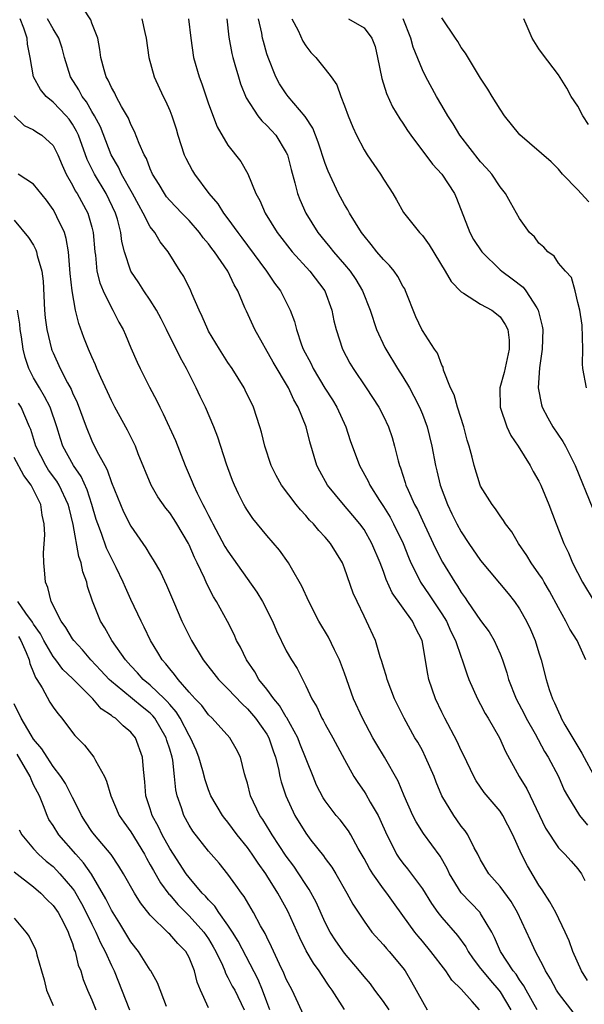
# Model space of a CAD drawing. Units: inches. Extents: x 2607000 to 2610000, y 1521000 to 1524000.
# Drawn here: x 2608360 to 2608418, y 1521682 to 1521783 of the extents above; entities that cross this region are included whole.
import ezdxf

# ---------------------------------------------------------------- set-up
doc = ezdxf.new("R2010")
doc.units = ezdxf.units.IN
doc.header["$MEASUREMENT"] = 0
doc.layers.add('LD26071521_2ft', color=140, linetype='Continuous')

msp = doc.modelspace()

# ---------------------------------------------------------------- linework, layer by layer
at = {"layer": 'LD26071521_2ft'}
for points, elevation in [([(2608418.01, 1521684.01), (2608417.38, 1521685), (2608416.48, 1521687), (2608416.1, 1521688.1), (2608415.71, 1521689), (2608414.75, 1521691), (2608414.12, 1521692.12), (2608413.34, 1521693.34), (2608413, 1521693.81), (2608411.81, 1521695.81), (2608411.2, 1521697), (2608410.3, 1521699), (2608409.29, 1521701), (2608409, 1521701.43), (2608407.37, 1521703.37), (2608406.55, 1521704.55), (2608406.31, 1521705), (2608405.23, 1521707.23), (2608405, 1521707.67), (2608404.59, 1521708.59), (2608403.3, 1521711), (2608403, 1521711.62), (2608402.36, 1521713), (2608401.68, 1521715), (2608401.55, 1521715.55), (2608400.98, 1521719), (2608400.31, 1521720.31), (2608400, 1521721), (2608397.9, 1521723.9), (2608397.28, 1521725.28), (2608397, 1521726.1), (2608396.66, 1521727), (2608395.82, 1521729), (2608395, 1521730.41), (2608394.58, 1521731), (2608393.86, 1521731.86), (2608392.88, 1521733), (2608391.23, 1521735), (2608390.44, 1521736.44), (2608390.16, 1521737), (2608389.44, 1521739.44), (2608389.06, 1521741), (2608388.22, 1521743), (2608387.76, 1521743.76), (2608387.22, 1521745), (2608385.66, 1521747.66), (2608383.76, 1521751), (2608382.89, 1521752.89), (2608382.75, 1521753.25), (2608382, 1521755), (2608381.62, 1521755.62), (2608380.98, 1521757), (2608379.61, 1521759), (2608379.34, 1521759.34), (2608379, 1521759.83), (2608378.46, 1521760.46), (2608378.08, 1521761), (2608377, 1521762.23), (2608376.24, 1521763), (2608375, 1521764.3), (2608374.68, 1521764.68), (2608374.46, 1521765), (2608373.92, 1521765.92), (2608373.23, 1521767), (2608373, 1521767.53), (2608372.6, 1521768.6), (2608372.36, 1521769), (2608371.86, 1521770.14), (2608371.39, 1521771.39), (2608371, 1521772.1), (2608370.75, 1521772.75), (2608370.03, 1521773.97), (2608369.48, 1521775), (2608369.34, 1521775.34), (2608369, 1521775.9), (2608368.67, 1521776.67), (2608368.47, 1521777), (2608368.26, 1521777.74), (2608367.93, 1521779), (2608367.82, 1521779.82), (2608367.59, 1521781), (2608367, 1521782.55), (2608366.89, 1521782.89), (2608366.09, 1521784.09)], 7400), ([(2608412.8, 1521681), (2608411.68, 1521683), (2608411.45, 1521683.45), (2608411, 1521684.07), (2608410.65, 1521684.65), (2608410.35, 1521685), (2608409.05, 1521687), (2608408.44, 1521688.44), (2608408.14, 1521689), (2608407, 1521690.92), (2608406.94, 1521691), (2608405, 1521693.03), (2608403.78, 1521695), (2608403.54, 1521695.54), (2608402.82, 1521696.82), (2608401.13, 1521699.13), (2608400.35, 1521700.35), (2608400.03, 1521701), (2608399.13, 1521703), (2608398.51, 1521704.51), (2608397.12, 1521707), (2608396.31, 1521708.31), (2608395.92, 1521709), (2608394.83, 1521711), (2608393.93, 1521713), (2608393, 1521715.63), (2608392.49, 1521717), (2608391.97, 1521718.03), (2608391.35, 1521719.35), (2608390.35, 1521721), (2608389.33, 1521723), (2608388.61, 1521724.61), (2608387.54, 1521726.46), (2608387.24, 1521727), (2608386.3, 1521728.3), (2608385, 1521729.8), (2608383.56, 1521731.56), (2608383, 1521732.39), (2608382.77, 1521732.77), (2608382.64, 1521733), (2608382.09, 1521734.09), (2608381.67, 1521735), (2608381.48, 1521735.48), (2608381, 1521736.76), (2608380.86, 1521737.14), (2608379.94, 1521739.94), (2608379.53, 1521741), (2608378.68, 1521743), (2608378.13, 1521744.13), (2608377.74, 1521745), (2608376.74, 1521747), (2608376.1, 1521748.1), (2608375, 1521750.33), (2608374.77, 1521750.77), (2608374.67, 1521751), (2608374.12, 1521752.12), (2608373.66, 1521753), (2608373, 1521754.04), (2608372.34, 1521755), (2608371.82, 1521755.82), (2608371, 1521757.01), (2608370.34, 1521759), (2608370.07, 1521760.07), (2608369.98, 1521761), (2608369.64, 1521762.36), (2608369.44, 1521763), (2608368.46, 1521765), (2608367.28, 1521767), (2608366.51, 1521768.51), (2608365.61, 1521771), (2608365.42, 1521771.42), (2608365, 1521772.15), (2608364.65, 1521772.65), (2608364.34, 1521773), (2608363, 1521774.41), (2608362.28, 1521775), (2608361.7, 1521775.7), (2608361, 1521777), (2608360.64, 1521779), (2608360.36, 1521780.36), (2608360.33, 1521781), (2608359.99, 1521782.01), (2608359.62, 1521783)], 7404), ([(2608416.62, 1521680.62), (2608415, 1521682.71), (2608414.82, 1521683), (2608414.18, 1521684.18), (2608413.66, 1521685), (2608413.46, 1521685.46), (2608412.63, 1521687), (2608412.13, 1521688.13), (2608410.79, 1521691), (2608410.15, 1521692.15), (2608409, 1521693.7), (2608407.86, 1521695), (2608407, 1521696.44), (2608406.71, 1521697), (2608406.35, 1521697.65), (2608405.67, 1521699), (2608405.41, 1521699.41), (2608405, 1521699.91), (2608404.56, 1521700.56), (2608404.23, 1521701), (2608403.02, 1521703), (2608402.43, 1521704.43), (2608402.21, 1521705), (2608401.34, 1521707), (2608401, 1521707.67), (2608400.53, 1521708.53), (2608400.24, 1521709), (2608399.12, 1521711), (2608398.15, 1521713), (2608397.37, 1521715), (2608397.3, 1521715.3), (2608397, 1521716.27), (2608396.84, 1521716.84), (2608396.67, 1521717.33), (2608396.18, 1521719), (2608395.25, 1521721), (2608395, 1521721.5), (2608394.28, 1521723), (2608393.89, 1521723.89), (2608393, 1521726.43), (2608392.77, 1521727), (2608391.55, 1521729), (2608391, 1521729.65), (2608390.34, 1521730.34), (2608389.8, 1521731), (2608389.4, 1521731.4), (2608389, 1521731.87), (2608388.45, 1521732.45), (2608388.01, 1521733), (2608386.51, 1521735), (2608385.97, 1521735.97), (2608385.46, 1521737), (2608384.8, 1521739), (2608384.44, 1521740.44), (2608384.27, 1521741), (2608383.61, 1521743), (2608382.78, 1521744.78), (2608382.67, 1521745), (2608381.43, 1521747), (2608381, 1521747.63), (2608380.11, 1521749), (2608379, 1521750.83), (2608378.91, 1521751), (2608378.36, 1521752.36), (2608378.05, 1521753), (2608377.29, 1521754.71), (2608377.18, 1521755), (2608376.45, 1521756.45), (2608376.08, 1521757), (2608374.84, 1521759), (2608374.02, 1521760.02), (2608373.46, 1521761), (2608373, 1521761.59), (2608372.28, 1521763), (2608371.81, 1521763.81), (2608371.17, 1521765), (2608370.04, 1521767), (2608369.72, 1521767.72), (2608368.97, 1521768.97), (2608367.87, 1521771.87), (2608367.28, 1521773), (2608367, 1521773.46), (2608366.44, 1521774.44), (2608365.98, 1521775), (2608365.66, 1521775.66), (2608364.79, 1521777), (2608364.18, 1521779), (2608363.95, 1521779.95), (2608363.6, 1521781), (2608363, 1521781.94), (2608362.44, 1521783)], 7402), ([(2608372.14, 1521783), (2608372.43, 1521781.57), (2608372.57, 1521781), (2608372.85, 1521779), (2608373.42, 1521777), (2608374.34, 1521775), (2608374.56, 1521774.56), (2608375, 1521773.56), (2608375.22, 1521773), (2608375.66, 1521771.66), (2608375.85, 1521771), (2608376.5, 1521769), (2608376.65, 1521768.65), (2608377.34, 1521767.34), (2608377.54, 1521767), (2608379.04, 1521765), (2608379.96, 1521763.96), (2608380.55, 1521763), (2608381, 1521762.4), (2608382, 1521761), (2608382.43, 1521760.43), (2608383, 1521759.64), (2608384.97, 1521757), (2608385.79, 1521755.79), (2608386.41, 1521755), (2608387.41, 1521753), (2608387.84, 1521751.84), (2608388.04, 1521751), (2608388.58, 1521749.42), (2608388.75, 1521749), (2608389.53, 1521747.53), (2608389.77, 1521747), (2608390.98, 1521744.98), (2608391.76, 1521743.76), (2608392.2, 1521743), (2608393.12, 1521741), (2608393.58, 1521739.58), (2608394.53, 1521737), (2608395.41, 1521735.41), (2608395.59, 1521735), (2608396.6, 1521733.4), (2608397, 1521732.79), (2608397.68, 1521731.68), (2608398.04, 1521731), (2608399.02, 1521729), (2608399.57, 1521727.57), (2608399.82, 1521727), (2608400.64, 1521725.37), (2608400.8, 1521725), (2608401.71, 1521723.71), (2608403, 1521721.76), (2608403.48, 1521721), (2608403.94, 1521719.94), (2608404.42, 1521719), (2608405, 1521717.28), (2608405.11, 1521717), (2608405.58, 1521715.58), (2608405.8, 1521715), (2608406.67, 1521713), (2608407, 1521712.41), (2608407.48, 1521711.48), (2608407.78, 1521711), (2608408.94, 1521709), (2608409.57, 1521707.57), (2608410.97, 1521705), (2608411.74, 1521703.74), (2608412.08, 1521703), (2608413.69, 1521699.69), (2608415, 1521697.67), (2608415.66, 1521697), (2608416.3, 1521696.3), (2608417, 1521695.5), (2608417.37, 1521695), (2608417.71, 1521694.29)], 7398), ([(2608376.95, 1521783), (2608377.16, 1521781), (2608377.45, 1521779), (2608378.02, 1521777), (2608378.3, 1521776.3), (2608379, 1521774.24), (2608379.87, 1521771.87), (2608381, 1521769.98), (2608382.31, 1521768.31), (2608383.03, 1521767.03), (2608383.88, 1521765), (2608384.29, 1521764.29), (2608384.83, 1521763), (2608386.05, 1521761), (2608387.59, 1521759), (2608389.43, 1521757), (2608390.96, 1521755), (2608391.68, 1521753), (2608391.9, 1521751.9), (2608392.13, 1521751), (2608392.78, 1521749), (2608393.55, 1521747.55), (2608393.88, 1521747), (2608395.22, 1521745), (2608396.53, 1521743), (2608397, 1521742.09), (2608397.52, 1521741), (2608397.89, 1521739.89), (2608398.15, 1521739), (2608398.51, 1521737.49), (2608398.65, 1521737), (2608398.76, 1521736.76), (2608399.25, 1521735.25), (2608399.31, 1521735), (2608399.54, 1521734.46), (2608400.2, 1521733), (2608400.49, 1521732.49), (2608401, 1521731.36), (2608402.13, 1521729), (2608402.4, 1521728.4), (2608403.08, 1521727.08), (2608404.33, 1521725), (2608404.61, 1521724.61), (2608405, 1521723.94), (2608405.4, 1521723.4), (2608405.66, 1521723), (2608407, 1521721.07), (2608407.88, 1521719.88), (2608408.39, 1521719), (2608409, 1521717.64), (2608409.26, 1521717), (2608409.69, 1521715.69), (2608409.87, 1521715), (2608410.65, 1521713), (2608411.47, 1521711.47), (2608411.69, 1521711), (2608412.61, 1521709.39), (2608413.58, 1521707.58), (2608413.95, 1521707), (2608415, 1521705), (2608415.61, 1521703.61), (2608415.93, 1521703), (2608417.17, 1521701), (2608417.98, 1521699.98)], 7396), ([(2608380.88, 1521783), (2608381.1, 1521781.1), (2608381.4, 1521779.4), (2608381.49, 1521779), (2608381.71, 1521778.29), (2608382.07, 1521777), (2608382.29, 1521776.29), (2608382.87, 1521774.87), (2608384.08, 1521773), (2608384.48, 1521772.48), (2608385, 1521772.01), (2608385.49, 1521771.49), (2608385.92, 1521771), (2608387, 1521769.24), (2608387.11, 1521769), (2608387.49, 1521767.49), (2608387.88, 1521766.12), (2608388.15, 1521765), (2608388.39, 1521764.39), (2608389, 1521763), (2608390.23, 1521761), (2608391, 1521760.06), (2608391.49, 1521759.49), (2608391.87, 1521759), (2608393, 1521757.71), (2608393.59, 1521757), (2608394.15, 1521756.15), (2608394.84, 1521755), (2608395.64, 1521753), (2608396.3, 1521751), (2608397.15, 1521749.15), (2608397.23, 1521749), (2608398.45, 1521747), (2608399, 1521746.13), (2608399.67, 1521745), (2608400.14, 1521744.14), (2608400.71, 1521743), (2608401, 1521742.3), (2608401.51, 1521741), (2608401.98, 1521739), (2608402.34, 1521737), (2608402.48, 1521736.48), (2608402.83, 1521735), (2608403.58, 1521733), (2608404.05, 1521732.05), (2608404.55, 1521731), (2608405, 1521730.18), (2608405.78, 1521729), (2608407, 1521727.24), (2608409.83, 1521723.83), (2608410.5, 1521723), (2608411, 1521722.27), (2608411.72, 1521721), (2608412.13, 1521720.13), (2608412.61, 1521719), (2608413, 1521717.72), (2608413.24, 1521717), (2608413.74, 1521715), (2608414.05, 1521713.95), (2608414.38, 1521713), (2608414.6, 1521712.6), (2608415, 1521711.65), (2608415.22, 1521711.22), (2608415.3, 1521711), (2608415.66, 1521710.33), (2608417, 1521708.08), (2608417.42, 1521707.42), (2608418.81, 1521704.81)], 7394), ([(2608417.83, 1521717), (2608416.93, 1521719), (2608416.18, 1521720.18), (2608415.78, 1521721), (2608415, 1521722.38), (2608414.08, 1521724.08), (2608413.54, 1521725), (2608413.35, 1521725.35), (2608413, 1521725.88), (2608412.2, 1521727), (2608411.76, 1521727.76), (2608410.89, 1521729), (2608410.2, 1521730.2), (2608409.57, 1521731), (2608409.36, 1521731.36), (2608409, 1521731.83), (2608408.54, 1521732.54), (2608408.17, 1521733), (2608407, 1521734.9), (2608406.96, 1521735), (2608406.34, 1521737), (2608406.13, 1521737.87), (2608405.82, 1521739), (2608405.62, 1521739.62), (2608405.26, 1521741), (2608404.61, 1521743), (2608404.27, 1521744.27), (2608403.91, 1521745), (2608403.19, 1521746.81), (2608403.14, 1521747.14), (2608403, 1521747.35), (2608402.56, 1521748.56), (2608402.25, 1521749), (2608401, 1521750.89), (2608400.94, 1521751), (2608400.33, 1521752.33), (2608399.27, 1521755), (2608399.19, 1521755.19), (2608399, 1521755.48), (2608398.47, 1521756.47), (2608398.09, 1521757), (2608397.61, 1521757.61), (2608397, 1521758.2), (2608396.32, 1521759), (2608395.75, 1521759.75), (2608395, 1521760.65), (2608394.74, 1521761), (2608393.5, 1521763), (2608393.33, 1521763.33), (2608393, 1521763.88), (2608392.39, 1521765), (2608391.3, 1521767.3), (2608391, 1521768.11), (2608390.29, 1521770.29), (2608389.72, 1521771.72), (2608388.93, 1521772.93), (2608387.18, 1521775), (2608387, 1521775.25), (2608386.31, 1521776.31), (2608385.94, 1521777), (2608385.12, 1521779), (2608385, 1521779.37), (2608384.64, 1521780.64), (2608384.56, 1521781), (2608384.48, 1521781.52), (2608384.15, 1521783)], 7392), ([(2608387.58, 1521783), (2608388.22, 1521781.78), (2608388.7, 1521780.7), (2608389, 1521780.2), (2608389.52, 1521779.52), (2608390.03, 1521779), (2608391, 1521777.8), (2608391.61, 1521777), (2608392.19, 1521776.19), (2608392.6, 1521775), (2608393, 1521774.03), (2608393.38, 1521773), (2608393.85, 1521771.85), (2608394.24, 1521771), (2608395, 1521769.51), (2608395.32, 1521769), (2608396.7, 1521767), (2608397, 1521766.49), (2608397.58, 1521765.58), (2608397.96, 1521765), (2608398.35, 1521764.35), (2608399.06, 1521763.06), (2608400.7, 1521761), (2608400.86, 1521760.86), (2608401, 1521760.68), (2608401.71, 1521759.71), (2608403.35, 1521757), (2608403.95, 1521755.95), (2608405, 1521754.89), (2608405.25, 1521754.75), (2608407, 1521753.63), (2608408.14, 1521753), (2608408.63, 1521752.63), (2608409, 1521752.3), (2608409.54, 1521751.54), (2608409.79, 1521751), (2608409.92, 1521749.92), (2608409.93, 1521749), (2608409.41, 1521746.59), (2608408.99, 1521745.01), (2608409.01, 1521743.01), (2608409.7, 1521741), (2608410.11, 1521740.11), (2608410.86, 1521739), (2608412.09, 1521737), (2608412.41, 1521736.41), (2608413, 1521735.4), (2608413.19, 1521735), (2608414.02, 1521733), (2608414.77, 1521731), (2608415.56, 1521729), (2608416.04, 1521728.04), (2608416.47, 1521727), (2608417.49, 1521725), (2608418.69, 1521723)], 7390), ([(2608393.4, 1521783), (2608395, 1521782.07), (2608395.81, 1521781), (2608396.14, 1521780.14), (2608396.4, 1521779), (2608396.83, 1521776.83), (2608397.31, 1521775.31), (2608397.94, 1521773.94), (2608398.69, 1521772.69), (2608399, 1521772.26), (2608399.49, 1521771.49), (2608399.83, 1521771), (2608402.04, 1521768.04), (2608403.01, 1521767), (2608404.32, 1521765), (2608404.53, 1521764.53), (2608405.89, 1521761), (2608406.28, 1521760.28), (2608407.14, 1521759), (2608409, 1521757.16), (2608409.18, 1521757), (2608410.23, 1521756.23), (2608411.37, 1521755.37), (2608411.65, 1521755), (2608412.77, 1521753.23), (2608412.93, 1521753), (2608413.34, 1521751.34), (2608413.4, 1521751), (2608413.34, 1521749), (2608413.06, 1521747.06), (2608412.93, 1521745), (2608413.26, 1521743.26), (2608413.34, 1521743), (2608413.91, 1521741.91), (2608414.43, 1521741), (2608415.47, 1521739.47), (2608415.73, 1521739), (2608416.73, 1521737), (2608418.55, 1521732.55)], 7388), ([(2608417.9, 1521745), (2608417.52, 1521747), (2608417.49, 1521747.49), (2608417.5, 1521749), (2608417.46, 1521751.46), (2608417.2, 1521753), (2608417, 1521753.79), (2608416.72, 1521755), (2608416.35, 1521756.35), (2608415.73, 1521757), (2608415, 1521757.84), (2608414.57, 1521758.57), (2608413.91, 1521759), (2608413.49, 1521759.49), (2608413, 1521759.91), (2608412.55, 1521760.55), (2608412.03, 1521761), (2608411, 1521762.44), (2608410.69, 1521763), (2608410.07, 1521764.07), (2608409.57, 1521765), (2608409, 1521765.69), (2608408.14, 1521767), (2608407.61, 1521767.61), (2608407, 1521768.27), (2608404.87, 1521771), (2608404.16, 1521772.16), (2608403.62, 1521773), (2608403, 1521774.06), (2608402.45, 1521775), (2608401.36, 1521777), (2608401, 1521777.74), (2608400.06, 1521780.06), (2608399.82, 1521781), (2608399.04, 1521783)], 7386), ([(2608418.15, 1521764.15), (2608417.33, 1521765), (2608417, 1521765.37), (2608415.42, 1521767), (2608415, 1521767.5), (2608414.27, 1521768.27), (2608411.03, 1521771.03), (2608409.46, 1521773), (2608409, 1521773.67), (2608408.18, 1521775), (2608407.75, 1521775.75), (2608407, 1521776.89), (2608405.45, 1521779.45), (2608405, 1521780.04), (2608404.65, 1521780.65), (2608404.42, 1521781), (2608403, 1521783.08)], 7384), ([(2608418.11, 1521772.11), (2608417.52, 1521773), (2608417, 1521774), (2608416.32, 1521775), (2608415.86, 1521775.86), (2608415, 1521777.21), (2608413.37, 1521779.37), (2608413, 1521779.9), (2608412.31, 1521781), (2608411.8, 1521782.2), (2608411.43, 1521783)], 7382), ([(2608358.99, 1521772.99), (2608360.01, 1521772.01), (2608361, 1521771.56), (2608361.32, 1521771.32), (2608361.85, 1521771), (2608363, 1521769.96), (2608363.48, 1521769), (2608363.92, 1521767.92), (2608364.35, 1521767), (2608365, 1521765.87), (2608365.29, 1521765.29), (2608365.47, 1521765), (2608366.57, 1521763), (2608367, 1521761.54), (2608367.14, 1521761), (2608367.29, 1521759), (2608367.35, 1521758.65), (2608367.52, 1521757), (2608367.81, 1521755.81), (2608368.16, 1521755), (2608369, 1521753.25), (2608369.15, 1521753), (2608369.77, 1521751.77), (2608370.2, 1521751), (2608370.45, 1521750.45), (2608371, 1521749.12), (2608371.64, 1521747.64), (2608371.95, 1521747), (2608372.94, 1521745.06), (2608373.68, 1521743.68), (2608373.98, 1521743), (2608374.34, 1521742.34), (2608375.59, 1521739.59), (2608376.58, 1521737), (2608377.32, 1521735.32), (2608377.44, 1521735), (2608377.82, 1521734.18), (2608378.42, 1521733), (2608378.63, 1521732.63), (2608379, 1521731.86), (2608379.3, 1521731.3), (2608379.44, 1521731), (2608380.69, 1521728.69), (2608381, 1521728.19), (2608383.98, 1521723.98), (2608384.54, 1521723), (2608385.57, 1521721), (2608385.99, 1521719.99), (2608387, 1521717.93), (2608387.54, 1521717), (2608388.11, 1521716.11), (2608389, 1521714.35), (2608389.63, 1521713), (2608390.16, 1521712.16), (2608390.67, 1521711), (2608390.79, 1521710.79), (2608391, 1521710.38), (2608391.78, 1521709), (2608393, 1521706.74), (2608393.96, 1521705), (2608394.37, 1521704.37), (2608395, 1521703.46), (2608395.18, 1521703.18), (2608395.62, 1521702.38), (2608396.44, 1521701), (2608396.63, 1521700.63), (2608397.33, 1521699), (2608397.71, 1521698.29), (2608398.35, 1521697), (2608398.61, 1521696.61), (2608399, 1521696.08), (2608399.49, 1521695.49), (2608401, 1521693.43), (2608401.94, 1521691.94), (2608402.61, 1521691), (2608403, 1521690.51), (2608404.63, 1521688.63), (2608405.46, 1521687.46), (2608405.7, 1521687), (2608406.23, 1521686.23), (2608407, 1521685.25), (2608407.18, 1521685), (2608408.01, 1521684.01), (2608408.88, 1521683), (2608409, 1521682.84), (2608410.12, 1521681)], 7406), ([(2608406.89, 1521681), (2608406.14, 1521681.86), (2608405, 1521683.13), (2608404.03, 1521684.03), (2608403.41, 1521685), (2608401.88, 1521687), (2608401, 1521688.06), (2608400.56, 1521688.56), (2608400.22, 1521689), (2608399, 1521690.71), (2608398.02, 1521692.02), (2608397.34, 1521693), (2608397, 1521693.44), (2608395.9, 1521695), (2608395.55, 1521695.55), (2608395, 1521696.58), (2608394.41, 1521697.59), (2608393.65, 1521699), (2608393.41, 1521699.41), (2608392.54, 1521700.54), (2608392.13, 1521701), (2608391, 1521702.49), (2608390.8, 1521702.8), (2608390.12, 1521704.12), (2608389.75, 1521705), (2608388.4, 1521708.4), (2608388.18, 1521709), (2608387.05, 1521711.05), (2608387, 1521711.12), (2608386.3, 1521712.3), (2608385.72, 1521713), (2608385, 1521714), (2608384.19, 1521715), (2608383.76, 1521715.76), (2608382.89, 1521717), (2608382.3, 1521718.3), (2608381.89, 1521719), (2608381.62, 1521719.62), (2608380.96, 1521720.96), (2608379.82, 1521723), (2608379.5, 1521723.5), (2608378.84, 1521724.84), (2608378.6, 1521725.4), (2608377.84, 1521727), (2608377.55, 1521727.55), (2608377, 1521728.84), (2608376.92, 1521729), (2608375.73, 1521731), (2608375.45, 1521731.45), (2608375, 1521732.13), (2608374.61, 1521732.61), (2608373.79, 1521733.79), (2608373.09, 1521735), (2608371.77, 1521738.23), (2608371.47, 1521739), (2608370.65, 1521740.65), (2608369.37, 1521743), (2608369, 1521743.71), (2608368.59, 1521744.59), (2608367.93, 1521746.07), (2608367.52, 1521747), (2608367.38, 1521747.38), (2608367, 1521748.18), (2608366.64, 1521749), (2608366.18, 1521750.18), (2608365.64, 1521751.64), (2608365.31, 1521753), (2608364.96, 1521755), (2608364.77, 1521756.77), (2608364.59, 1521759), (2608364.36, 1521760.36), (2608364.16, 1521761), (2608363.4, 1521762.6), (2608363.22, 1521763), (2608363, 1521763.37), (2608362.32, 1521764.32), (2608361, 1521765.98), (2608359.42, 1521767)], 7408), ([(2608359, 1521762.25), (2608360.48, 1521760.48), (2608361, 1521759.68), (2608361.22, 1521759.22), (2608361.3, 1521759), (2608361.36, 1521758.64), (2608361.83, 1521757), (2608361.97, 1521755.97), (2608362.12, 1521753), (2608362.2, 1521752.2), (2608362.36, 1521751), (2608362.85, 1521749), (2608362.89, 1521748.89), (2608363, 1521748.61), (2608363.74, 1521747), (2608364.49, 1521745.51), (2608364.86, 1521744.86), (2608365, 1521744.5), (2608365.49, 1521743.49), (2608366.4, 1521741), (2608367, 1521739.54), (2608367.5, 1521738.5), (2608368.31, 1521737), (2608368.56, 1521736.56), (2608369, 1521735.27), (2608369.94, 1521733), (2608370.26, 1521732.26), (2608371, 1521730.76), (2608372.55, 1521728.55), (2608373, 1521727.77), (2608373.31, 1521727.31), (2608374.04, 1521726.04), (2608374.68, 1521724.68), (2608375.39, 1521723), (2608376.26, 1521721), (2608377.23, 1521719), (2608378.45, 1521717), (2608380.04, 1521715), (2608381, 1521714.04), (2608382.47, 1521712.47), (2608383, 1521711.98), (2608383.84, 1521711), (2608385, 1521709.35), (2608385.2, 1521709), (2608385.65, 1521707.65), (2608385.9, 1521707), (2608386.2, 1521705.8), (2608386.34, 1521705), (2608386.47, 1521704.47), (2608386.94, 1521703), (2608387.88, 1521701), (2608389, 1521699.17), (2608389.54, 1521698.46), (2608390.83, 1521696.83), (2608391, 1521696.58), (2608391.68, 1521695.68), (2608392.09, 1521695), (2608393.24, 1521693), (2608393.85, 1521691.85), (2608395, 1521690.1), (2608395.82, 1521689), (2608397, 1521687.67), (2608397.3, 1521687.3), (2608397.58, 1521687), (2608399, 1521685.3), (2608399.22, 1521685), (2608399.88, 1521683.88), (2608401, 1521681.84), (2608401.51, 1521681)], 7410), ([(2608397.59, 1521681), (2608397, 1521681.86), (2608396.1, 1521683), (2608395.65, 1521683.65), (2608395, 1521684.42), (2608394.55, 1521685), (2608393, 1521686.81), (2608392.09, 1521688.09), (2608391.51, 1521689), (2608391, 1521689.97), (2608390.06, 1521692.06), (2608389.36, 1521693.36), (2608389, 1521693.89), (2608388.3, 1521695), (2608387.77, 1521695.77), (2608387, 1521696.82), (2608385.54, 1521699), (2608385.35, 1521699.35), (2608384.57, 1521700.57), (2608384.28, 1521701), (2608383.32, 1521703), (2608383, 1521704.31), (2608382.85, 1521704.85), (2608382.71, 1521705.29), (2608382.29, 1521707), (2608381.84, 1521707.84), (2608381.18, 1521709), (2608379.38, 1521711), (2608379, 1521711.36), (2608378.3, 1521712.3), (2608377.62, 1521713), (2608377, 1521713.68), (2608375.86, 1521715), (2608375.51, 1521715.51), (2608375, 1521716.07), (2608374.6, 1521716.6), (2608374.21, 1521717), (2608373.78, 1521717.78), (2608373.03, 1521719), (2608372.38, 1521720.38), (2608372.05, 1521721), (2608371, 1521723.23), (2608370.45, 1521724.45), (2608370.23, 1521725), (2608369.5, 1521726.5), (2608369.25, 1521727), (2608369, 1521727.46), (2608368.5, 1521728.5), (2608367.98, 1521730.02), (2608367.6, 1521731), (2608367.45, 1521731.45), (2608367, 1521733), (2608366.51, 1521734.51), (2608365.89, 1521735.89), (2608365.11, 1521737), (2608364, 1521739), (2608363.75, 1521739.75), (2608363.4, 1521741), (2608362.71, 1521743), (2608362.13, 1521744.13), (2608361.59, 1521745), (2608361, 1521746.02), (2608360.49, 1521747), (2608360.13, 1521748.13), (2608359.92, 1521749), (2608359.75, 1521750.25), (2608359.62, 1521751), (2608359.57, 1521751.57), (2608359.35, 1521753)], 7412), ([(2608393, 1521681.04), (2608391.72, 1521683), (2608391.41, 1521683.41), (2608390.61, 1521684.61), (2608390.38, 1521685), (2608389.8, 1521685.8), (2608389.06, 1521687.06), (2608388.39, 1521688.39), (2608387.16, 1521691.16), (2608386.13, 1521693), (2608385, 1521694.81), (2608384.88, 1521695), (2608384.09, 1521696.09), (2608383.49, 1521697), (2608383, 1521697.69), (2608381.95, 1521699), (2608381, 1521700.29), (2608380.67, 1521700.67), (2608380.43, 1521701), (2608379.25, 1521703), (2608379, 1521703.63), (2608378.65, 1521704.65), (2608378.41, 1521705.59), (2608378.01, 1521707), (2608377.72, 1521707.72), (2608377.14, 1521709), (2608377, 1521709.21), (2608376.07, 1521711), (2608375.66, 1521711.67), (2608375, 1521712.4), (2608374.73, 1521712.73), (2608374.46, 1521713), (2608373, 1521714.42), (2608372.27, 1521715), (2608371.68, 1521715.68), (2608371, 1521716.39), (2608370.44, 1521717), (2608369.05, 1521719), (2608368.32, 1521720.32), (2608367.88, 1521721), (2608367.06, 1521723.06), (2608366.56, 1521724.56), (2608366.47, 1521725), (2608366.06, 1521726.06), (2608365.89, 1521727), (2608365.64, 1521727.64), (2608365.06, 1521730.94), (2608364.64, 1521732.64), (2608364.57, 1521733), (2608363.64, 1521735), (2608363.39, 1521735.39), (2608362.54, 1521736.54), (2608362.24, 1521737), (2608361.22, 1521739), (2608360.71, 1521740.71), (2608360.59, 1521741), (2608359.72, 1521743), (2608359.44, 1521743.44)], 7414), ([(2608389, 1521679.95), (2608387.61, 1521683), (2608387.39, 1521683.39), (2608387, 1521684.16), (2608386.76, 1521684.76), (2608386.3, 1521685.7), (2608385.49, 1521687.49), (2608385, 1521688.46), (2608384.83, 1521688.83), (2608384.36, 1521689.64), (2608383.62, 1521691), (2608382.65, 1521692.65), (2608382.38, 1521693), (2608381.82, 1521693.82), (2608381, 1521694.95), (2608380.08, 1521696.08), (2608379, 1521697.33), (2608377.38, 1521699.38), (2608377, 1521699.98), (2608376.45, 1521701), (2608376.21, 1521701.79), (2608375.78, 1521703), (2608375.63, 1521703.63), (2608375.51, 1521705), (2608375.31, 1521706.69), (2608375.24, 1521707), (2608375, 1521707.81), (2608374.7, 1521708.7), (2608374.63, 1521709), (2608373.47, 1521711), (2608373.26, 1521711.26), (2608373, 1521711.52), (2608372.16, 1521712.16), (2608370.17, 1521713.83), (2608369, 1521714.78), (2608368.77, 1521715), (2608367.93, 1521715.93), (2608366.9, 1521717), (2608366.03, 1521718.03), (2608365.12, 1521719), (2608365, 1521719.17), (2608364.33, 1521720.33), (2608363.82, 1521721), (2608362.8, 1521723), (2608362.46, 1521724.46), (2608362.21, 1521725), (2608362.15, 1521725.85), (2608362.05, 1521727), (2608362.01, 1521728.01), (2608362.14, 1521729.86), (2608362.08, 1521731), (2608361.89, 1521731.89), (2608361.74, 1521733), (2608360.73, 1521735), (2608359.98, 1521735.98), (2608359, 1521737.84)], 7416), ([(2608385.32, 1521681), (2608385, 1521681.8), (2608384.55, 1521683), (2608384.1, 1521684.1), (2608382.05, 1521688.05), (2608381.47, 1521689), (2608381, 1521689.71), (2608380.07, 1521691), (2608379.65, 1521691.65), (2608379, 1521692.3), (2608378.68, 1521692.68), (2608378.36, 1521693), (2608377, 1521694.62), (2608376.71, 1521695), (2608375.38, 1521697), (2608375, 1521697.59), (2608374.23, 1521699), (2608373.84, 1521699.84), (2608373.21, 1521701), (2608373, 1521701.69), (2608372.56, 1521703), (2608372.45, 1521704.45), (2608372.29, 1521705.71), (2608372.2, 1521707), (2608371.48, 1521709), (2608371, 1521709.58), (2608370.21, 1521710.21), (2608369.41, 1521711), (2608369.15, 1521711.15), (2608369, 1521711.28), (2608367.96, 1521711.96), (2608367.08, 1521713), (2608365, 1521715.09), (2608364.02, 1521716.02), (2608363.29, 1521717), (2608363, 1521717.37), (2608362.06, 1521719), (2608361.7, 1521719.7), (2608361, 1521720.67), (2608360.88, 1521720.88), (2608360.19, 1521721.81), (2608359.38, 1521723)], 7418), ([(2608359.43, 1521719.43), (2608359.68, 1521719), (2608360.23, 1521717.77), (2608360.55, 1521717), (2608360.62, 1521716.62), (2608361, 1521715.71), (2608361.2, 1521715.2), (2608361.34, 1521715), (2608361.87, 1521714.13), (2608362.66, 1521712.66), (2608363, 1521712.13), (2608363.48, 1521711.48), (2608363.89, 1521711), (2608365, 1521709.54), (2608365.25, 1521709.24), (2608366.22, 1521708.22), (2608367.2, 1521707), (2608367.35, 1521706.65), (2608368.28, 1521705), (2608368.51, 1521704.51), (2608368.93, 1521703), (2608369.8, 1521701), (2608370.29, 1521700.29), (2608371, 1521699.31), (2608372.4, 1521697), (2608372.6, 1521696.6), (2608373, 1521695.93), (2608373.32, 1521695.32), (2608374.05, 1521694.05), (2608374.9, 1521692.9), (2608375, 1521692.81), (2608375.83, 1521691.83), (2608377, 1521690.68), (2608378.53, 1521689), (2608379, 1521688.3), (2608379.49, 1521687.49), (2608379.76, 1521687), (2608380.42, 1521685.58), (2608380.66, 1521685), (2608380.75, 1521684.75), (2608381, 1521684.33), (2608381.44, 1521683.44), (2608381.7, 1521683), (2608382.68, 1521681)], 7420), ([(2608379, 1521681.2), (2608378.18, 1521683), (2608377.84, 1521683.84), (2608377.56, 1521685), (2608377, 1521686.39), (2608376.65, 1521687), (2608375.83, 1521687.83), (2608375, 1521688.77), (2608374.87, 1521688.87), (2608373, 1521690.73), (2608371.99, 1521691.99), (2608371.37, 1521693), (2608370.25, 1521695), (2608369.78, 1521695.78), (2608368.97, 1521696.97), (2608367.25, 1521699), (2608367, 1521699.34), (2608366.35, 1521700.35), (2608365.91, 1521701), (2608365.63, 1521701.63), (2608365, 1521702.84), (2608364.28, 1521704.28), (2608363.81, 1521705), (2608363, 1521706.05), (2608362.38, 1521707), (2608361.86, 1521707.86), (2608361, 1521708.85), (2608360.73, 1521709.27), (2608359.72, 1521711), (2608359, 1521712.48)], 7422), ([(2608374.66, 1521681.34), (2608373.76, 1521683.76), (2608373.06, 1521685), (2608373, 1521685.08), (2608371.78, 1521687), (2608371, 1521687.98), (2608369.86, 1521689.86), (2608369, 1521691.25), (2608368.43, 1521692.43), (2608366.94, 1521694.94), (2608366.12, 1521696.12), (2608365.34, 1521697), (2608363.59, 1521699), (2608363, 1521699.95), (2608362.58, 1521700.58), (2608362.4, 1521701), (2608362.03, 1521701.97), (2608361.59, 1521703), (2608361, 1521704.16), (2608360.73, 1521704.73), (2608360.64, 1521705), (2608359.3, 1521707.3)], 7424), ([(2608359.52, 1521699.52), (2608359.8, 1521699), (2608361, 1521697.56), (2608361.51, 1521697), (2608362.3, 1521696.3), (2608363, 1521695.75), (2608363.37, 1521695.37), (2608363.71, 1521695), (2608365, 1521693.47), (2608365.2, 1521693.2), (2608365.93, 1521691.93), (2608366.42, 1521691), (2608367, 1521689.79), (2608367.4, 1521689), (2608367.87, 1521687.87), (2608368.35, 1521687), (2608369, 1521685.56), (2608369.28, 1521685), (2608370.85, 1521681)], 7426), ([(2608359, 1521695.18), (2608361, 1521693.64), (2608361.75, 1521693), (2608362.35, 1521692.35), (2608363, 1521691.72), (2608363.51, 1521691), (2608364.1, 1521689.9), (2608364.56, 1521689), (2608364.66, 1521688.66), (2608365, 1521687.81), (2608365.18, 1521687.18), (2608365.27, 1521687), (2608365.6, 1521685.6), (2608365.87, 1521685), (2608366.1, 1521684.1), (2608366.55, 1521683), (2608367, 1521682.01), (2608367.4, 1521681)], 7428), ([(2608359, 1521690.42), (2608360.21, 1521689), (2608360.54, 1521688.54), (2608361.19, 1521687.19), (2608361.26, 1521687), (2608361.34, 1521686.66), (2608361.81, 1521685), (2608362.09, 1521684.09), (2608362.33, 1521683), (2608363, 1521681.44)], 7430)]:
    msp.add_lwpolyline(points, dxfattribs=dict(at, elevation=elevation))

doc.saveas('drawing.dxf')
